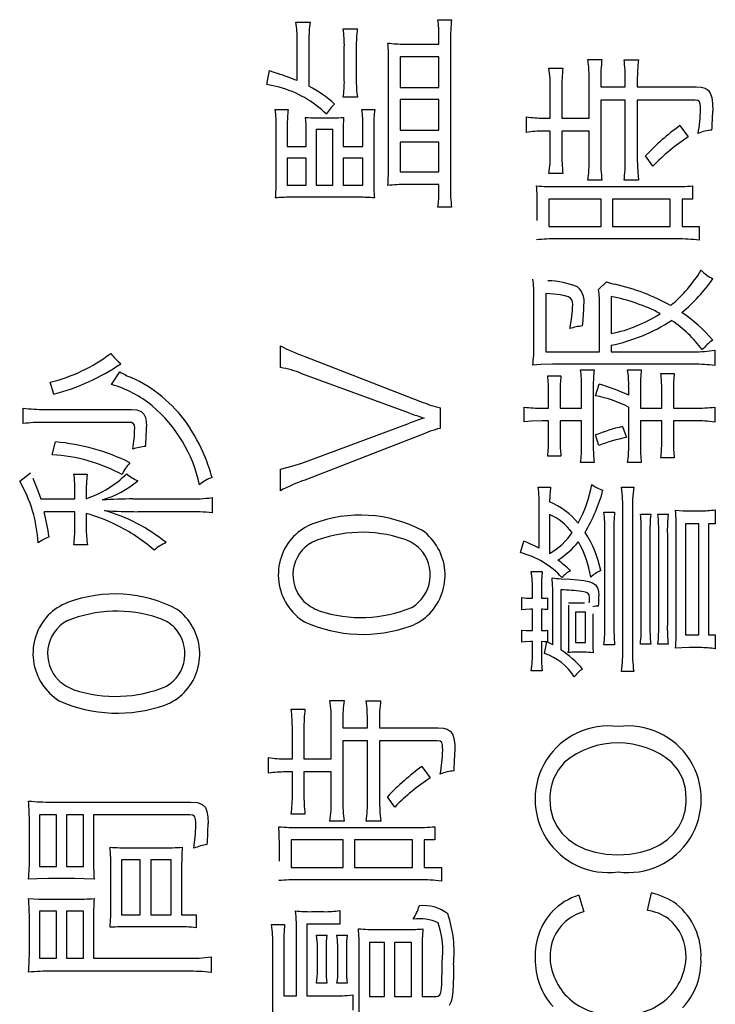
# Model space of a CAD drawing. Units: millimetres. Extents: x 35 to 405, y -408 to 168.
# Drawn here: x 380 to 387, y -249 to -240 of the extents above; entities that cross this region are included whole.
import ezdxf

# ---------------------------------------------------------------- set-up
doc = ezdxf.new("R2010")
doc.units = ezdxf.units.MM
doc.header["$LTSCALE"] = 0.233858
doc.layers.add('NoLayerName_001', color=7, linetype='Continuous')

msp = doc.modelspace()

# ---------------------------------------------------------------- linework, layer by layer
at = {"layer": 'NoLayerName_001', "color": 140, "linetype": 'Continuous', "lineweight": 25}
for p, q in [((382.930335, -239.705307), (383.064349, -239.705307)), ((383.380609, -239.769386), (383.514967, -239.769386)), ((384.281846, -239.681191), (384.41207, -239.681191)), ((384.291836, -239.913391), (384.291836, -239.841388)), ((382.942393, -240.262034), (382.942393, -239.879284)), ((383.054358, -239.877562), (383.054358, -240.315778)), ((383.390944, -240.259967), (383.390944, -239.94164)), ((383.504977, -239.94164), (383.504977, -240.245842)), ((383.963519, -239.913391), (384.291836, -239.913391)), ((384.402079, -239.881351), (384.402079, -241.271103)), ((384.291836, -240.033624), (383.923556, -240.033624)), ((383.923556, -240.033624), (383.923556, -240.327836)), ((384.291836, -240.327836), (384.291836, -240.033624)), ((383.813313, -241.068876), (383.813313, -240.095636)), ((385.340179, -240.143867), (385.472471, -240.143867)), ((385.710871, -240.061874), (385.844885, -240.061874)), ((386.055036, -240.063941), (386.193185, -240.063941)), ((382.653694, -240.29993), (382.679876, -240.165916)), ((383.923556, -240.327836), (384.291836, -240.327836)), ((385.722585, -240.618602), (385.722585, -240.264101)), ((385.832828, -240.256178), (385.832828, -240.322323)), ((385.832828, -240.322323), (386.067094, -240.322323)), ((386.067094, -240.322323), (386.067094, -240.260312)), ((386.181471, -240.260312), (386.181471, -240.322323)), ((386.181471, -240.322323), (386.741988, -240.322323)), ((386.741829, -240.322323), (386.790228, -240.325185)), ((386.790228, -240.325185), (386.828045, -240.334843)), ((383.514967, -240.420164), (383.380609, -240.420164)), ((385.352237, -240.618602), (385.352237, -240.334381)), ((385.462135, -240.334381), (385.462135, -240.618602)), ((386.828045, -240.334843), (386.856561, -240.352908)), ((386.856561, -240.352908), (386.8769, -240.380992)), ((386.8769, -240.380992), (386.89066, -240.422914)), ((386.89066, -240.422914), (386.897969, -240.479451)), ((384.291836, -240.442213), (383.923556, -240.442213)), ((383.923556, -240.442213), (383.923556, -240.732634)), ((384.291836, -240.732634), (384.291836, -240.442213)), ((386.067094, -240.446347), (385.832828, -240.446347)), ((385.832828, -240.446347), (385.832828, -241.008931)), ((386.067094, -241.008931), (386.067094, -240.446347)), ((386.731998, -240.446347), (386.181471, -240.446347)), ((386.181471, -240.446347), (386.181471, -241.010998)), ((386.758729, -240.449743), (386.731998, -240.446347)), ((386.774544, -240.462926), (386.758729, -240.449743)), ((386.781535, -240.486188), (386.774544, -240.462926)), ((386.783475, -240.508146), (386.781535, -240.486188)), ((386.783791, -240.536608), (386.783475, -240.508146)), ((386.897969, -240.479451), (386.900118, -240.552456)), ((382.732242, -240.538331), (382.856265, -240.538331)), ((383.559065, -240.538331), (383.681021, -240.538331)), ((385.125894, -240.754683), (385.125894, -240.606544)), ((382.847997, -240.688537), (382.847997, -240.888697)), ((383.122571, -240.61619), (383.286902, -240.61619)), ((383.566988, -240.888697), (383.566988, -240.698528)), ((383.671375, -240.694394), (383.671375, -241.214948)), ((385.288158, -240.618602), (385.352237, -240.618602)), ((385.462135, -240.618602), (385.722585, -240.618602)), ((386.585925, -240.690604), (386.665852, -240.79878)), ((382.741888, -241.223216), (382.741888, -240.714375)), ((383.026453, -240.888697), (383.026453, -240.744348)), ((383.282768, -240.7285), (383.124294, -240.7285)), ((383.124294, -240.7285), (383.124294, -241.259045)), ((383.282768, -241.259045), (383.282768, -240.7285)), ((383.380609, -240.742625), (383.380609, -240.888697)), ((383.923556, -240.732634), (384.291836, -240.732634)), ((385.352237, -240.742625), (385.288158, -240.742625)), ((385.352237, -240.955187), (385.352237, -240.742625)), ((385.722585, -240.742625), (385.462135, -240.742625)), ((385.462135, -240.742625), (385.462135, -240.95312)), ((385.722585, -241.008931), (385.722585, -240.742625)), ((382.847997, -240.888697), (383.026453, -240.888697)), ((383.380609, -240.888697), (383.566988, -240.888697)), ((384.291836, -240.846667), (383.923556, -240.846667)), ((383.923556, -240.846667), (383.923556, -241.130887)), ((384.291836, -241.130887), (384.291836, -240.846667)), ((386.32961, -241.077144), (386.25933, -240.978959)), ((383.026453, -240.99894), (382.847997, -240.99894)), ((382.847997, -240.99894), (382.847997, -241.259045)), ((383.026453, -241.259045), (383.026453, -240.99894)), ((383.566988, -240.99894), (383.380609, -240.99894)), ((383.380609, -240.99894), (383.380609, -241.259045)), ((383.566988, -241.259045), (383.566988, -240.99894)), ((386.181307, -241.010998), (386.185097, -241.129199)), ((383.923556, -241.130887), (384.291836, -241.130887)), ((385.472471, -241.145357), (385.340179, -241.145357)), ((386.185097, -241.129199), (386.193185, -241.211503)), ((382.847997, -241.259045), (383.026453, -241.259045)), ((383.124294, -241.259045), (383.282768, -241.259045)), ((383.380609, -241.259045), (383.566988, -241.259045)), ((384.291836, -241.251121), (383.977299, -241.251121)), ((384.291836, -241.3152), (384.291836, -241.251121)), ((385.844885, -241.211503), (385.710871, -241.211503)), ((386.193185, -241.211503), (386.055036, -241.211503)), ((386.707882, -241.265246), (386.707882, -241.389614)), ((385.418383, -241.271447), (386.515646, -241.271447)), ((383.528748, -241.373422), (382.872113, -241.373422)), ((385.227869, -241.593908), (385.227869, -241.445769)), ((385.836962, -241.389614), (385.340179, -241.389614)), ((385.340179, -241.389614), (385.340179, -241.651786)), ((385.836962, -241.651786), (385.836962, -241.389614)), ((386.495664, -241.389614), (385.945138, -241.389614)), ((385.945138, -241.389614), (385.945138, -241.651786)), ((386.495664, -241.651786), (386.495664, -241.389614)), ((386.707882, -241.389614), (386.607974, -241.389614)), ((386.607974, -241.389614), (386.607974, -241.651786)), ((384.41207, -241.467473), (384.281846, -241.467473)), ((385.340179, -241.651786), (385.836962, -241.651786)), ((385.945138, -241.651786), (386.495664, -241.651786)), ((386.607974, -241.651786), (386.771961, -241.651786)), ((386.771961, -241.651786), (386.771961, -241.78201)), ((386.559743, -241.769953), (385.414249, -241.769953)), ((385.812846, -242.250199), (385.886916, -242.178196)), ((385.310207, -242.290162), (385.310207, -242.845167)), ((385.387392, -242.296767), (385.310207, -242.290162)), ((385.447488, -242.303469), (385.387392, -242.296767)), ((385.196174, -242.784878), (385.196174, -242.322201)), ((385.49259, -242.311139), (385.447488, -242.303469)), ((385.524793, -242.320651), (385.49259, -242.311139)), ((385.546192, -242.332876), (385.524793, -242.320651)), ((385.558883, -242.348685), (385.546192, -242.332876)), ((385.564961, -242.368952), (385.558883, -242.348685)), ((385.566425, -242.394548), (385.564961, -242.368952)), ((385.931013, -242.318412), (385.931013, -242.670845)), ((385.82077, -242.845167), (385.82077, -242.410396)), ((382.781851, -242.996062), (382.781851, -242.787634)), ((385.310207, -242.845167), (385.82077, -242.845167)), ((385.931013, -242.782811), (385.931013, -242.845167)), ((385.931013, -242.845167), (386.71994, -242.845167)), ((386.9201, -242.831042), (386.9201, -242.977114)), ((383.014395, -242.889609), (384.117859, -243.318178)), ((381.17437, -243.157292), (381.254296, -243.037059)), ((385.263682, -242.966515), (385.185839, -242.973324)), ((385.37426, -242.962989), (385.263682, -242.966515)), ((386.71994, -242.962989), (385.374285, -242.962989)), ((385.640591, -243.017077), (385.770816, -243.017077)), ((386.089143, -243.017077), (386.219367, -243.017077)), ((386.405402, -243.051184), (386.53356, -243.051184)), ((380.623843, -243.249277), (380.589392, -243.135244)), ((384.01175, -243.430489), (382.98649, -243.05394)), ((385.328121, -243.075299), (385.454556, -243.075299)), ((385.336045, -243.383635), (385.336045, -243.223438)), ((385.446288, -243.223438), (385.446288, -243.383635)), ((385.650582, -243.383635), (385.650582, -243.175551)), ((385.762548, -243.175551), (385.762548, -243.740203)), ((385.784596, -243.263401), (385.81698, -243.153503)), ((386.099134, -243.259612), (386.099134, -243.175551)), ((386.211099, -243.175551), (386.211099, -243.383635)), ((386.413671, -243.383635), (386.413671, -243.199323)), ((386.525636, -243.199323), (386.525636, -243.383635)), ((380.331355, -243.529707), (380.331355, -243.381568)), ((380.535649, -243.393626), (381.364539, -243.393626)), ((381.364536, -243.393626), (381.416072, -243.398442)), ((381.416072, -243.398442), (381.454878, -243.413714)), ((381.454878, -243.413714), (381.48206, -243.440679)), ((384.303894, -243.380535), (384.303894, -243.574494)), ((385.103845, -243.51386), (385.103845, -243.371577)), ((385.2761, -243.383635), (385.336045, -243.383635)), ((385.446288, -243.383635), (385.650582, -243.383635)), ((386.099134, -243.740203), (386.099134, -243.371577)), ((386.211099, -243.383635), (386.413671, -243.383635)), ((386.525636, -243.383635), (386.72993, -243.383635)), ((386.9201, -243.371577), (386.9201, -243.515927)), ((381.34249, -243.517649), (380.531515, -243.517649)), ((381.365025, -243.519847), (381.34249, -243.517649)), ((381.380525, -243.527027), (381.365025, -243.519847)), ((381.48206, -243.440679), (381.495981, -243.470874)), ((381.495981, -243.470874), (381.503942, -243.509652)), ((381.503942, -243.509652), (381.506477, -243.557613)), ((385.174524, -243.505631), (385.103845, -243.51386)), ((385.276031, -243.501802), (385.174524, -243.505631)), ((385.336045, -243.501802), (385.2761, -243.501802)), ((385.336045, -243.689904), (385.336045, -243.501802)), ((385.650582, -243.501802), (385.446288, -243.501802)), ((385.446288, -243.501802), (385.446288, -243.689904)), ((385.650582, -243.740203), (385.650582, -243.501802)), ((386.413671, -243.501802), (386.211099, -243.501802)), ((386.211099, -243.501802), (386.211099, -243.740203)), ((386.413671, -243.706096), (386.413671, -243.501802)), ((386.72993, -243.501802), (386.525636, -243.501802)), ((386.525636, -243.501802), (386.525636, -243.706096)), ((381.391606, -243.54476), (381.380525, -243.527027)), ((381.394815, -243.573805), (381.391606, -243.54476)), ((382.98649, -243.904878), (384.01175, -243.52454)), ((386.040911, -243.557957), (386.077085, -243.661999)), ((380.609374, -243.828053), (380.639691, -243.704029)), ((384.117859, -243.638572), (383.014395, -244.067142)), ((385.814913, -243.738136), (385.782529, -243.637883)), ((385.454556, -243.84011), (385.328121, -243.84011)), ((386.53356, -243.856302), (386.405402, -243.856302)), ((382.781696, -243.9631), (382.892537, -243.935691)), ((382.781851, -244.169462), (382.781851, -243.9631)), ((382.892537, -243.935691), (382.98649, -243.904878)), ((385.770816, -243.9004), (385.640591, -243.9004)), ((386.219367, -243.9004), (386.089143, -243.9004)), ((380.299315, -244.078511), (380.40129, -243.99824)), ((380.42326, -244.048194), (380.470376, -244.161519)), ((380.81608, -244.012365), (380.94217, -244.012365)), ((380.935278, -244.084184), (380.933902, -244.146379)), ((380.942058, -244.012365), (380.935278, -244.084184)), ((380.470376, -244.161519), (380.499475, -244.246632)), ((380.823659, -244.246632), (380.823659, -244.144312)), ((380.933902, -244.146379), (380.933902, -244.244565)), ((385.238204, -244.133977), (385.356026, -244.133977)), ((386.031265, -244.133977), (386.14702, -244.133977)), ((380.499475, -244.246632), (380.823659, -244.246632)), ((381.378319, -244.246632), (381.903352, -244.246632)), ((382.131417, -244.234574), (382.131417, -244.380646)), ((385.24785, -244.716543), (385.24785, -244.324146)), ((386.042978, -245.666011), (386.042978, -244.362387)), ((386.135307, -244.362387), (386.135307, -245.666011)), ((386.54561, -244.354119), (386.619134, -244.359119)), ((386.619134, -244.359119), (386.681699, -244.36032)), ((386.681699, -244.36032), (386.778162, -244.36032)), ((386.924234, -244.350329), (386.924234, -244.484343)), ((380.823659, -244.368588), (380.531515, -244.368588)), ((380.823659, -244.522928), (380.823659, -244.368588)), ((380.933902, -244.38478), (380.933902, -244.524995)), ((381.903352, -244.368588), (381.424483, -244.368588)), ((385.34638, -244.394426), (385.34638, -244.766841)), ((385.8628, -244.372378), (385.965119, -244.372378)), ((386.211099, -244.392359), (386.309629, -244.392359)), ((386.377497, -244.392359), (386.475682, -244.392359)), ((386.767827, -244.484343), (386.641736, -244.484343)), ((386.641736, -244.484343), (386.641736, -245.541643)), ((386.767827, -245.541643), (386.767827, -244.484343)), ((386.924234, -244.484343), (386.858088, -244.484343)), ((386.858088, -244.484343), (386.858088, -245.541643)), ((385.872791, -245.443458), (385.872791, -244.56048)), ((385.958918, -244.56048), (385.958918, -245.443458)), ((386.219367, -245.443458), (386.219367, -244.582528)), ((386.301361, -244.582528), (386.301361, -245.443458)), ((386.385421, -245.443458), (386.385421, -244.582528)), ((386.467414, -244.582528), (386.467414, -245.443458)), ((386.551475, -245.455516), (386.551475, -244.570471)), ((380.944237, -244.685192), (380.814013, -244.685192)), ((385.068016, -244.758917), (385.101778, -244.648674)), ((385.172058, -244.937029), (385.274033, -244.937029)), ((385.273886, -244.937029), (385.269236, -245.030007)), ((385.456276, -245.006964), (385.542753, -245.012038)), ((385.542753, -245.012038), (385.614359, -245.017953)), ((385.614359, -245.017953), (385.672455, -245.025323)), ((385.269236, -245.030007), (385.268176, -245.11514)), ((385.268176, -245.11514), (385.268176, -245.193344)), ((385.454556, -245.113073), (385.454556, -245.683925)), ((385.672455, -245.025323), (385.718398, -245.034762)), ((385.718398, -245.034762), (385.753547, -245.046884)), ((385.753547, -245.046884), (385.784374, -245.066745)), ((385.784374, -245.066745), (385.803108, -245.092957)), ((385.803108, -245.092957), (385.812404, -245.126718)), ((385.08172, -245.187143), (385.125533, -245.192143)), ((385.081797, -245.303587), (385.081797, -245.187143)), ((385.125533, -245.192143), (385.16379, -245.193344)), ((385.16379, -245.193344), (385.182049, -245.193344)), ((385.182049, -245.193344), (385.182049, -245.117207)), ((385.326399, -245.18921), (385.326399, -245.30152)), ((385.376008, -245.637761), (385.376008, -245.18921)), ((385.687557, -245.135904), (385.652649, -245.129265)), ((385.709575, -245.144011), (385.687557, -245.135904)), ((385.723401, -245.159718), (385.709575, -245.144011)), ((385.726643, -245.18542), (385.723401, -245.159718)), ((385.812404, -245.126718), (385.814913, -245.169228)), ((385.115979, -245.29933), (385.081797, -245.303587)), ((385.163736, -245.297386), (385.115979, -245.29933)), ((385.182049, -245.297386), (385.16379, -245.297386)), ((385.182049, -245.50168), (385.182049, -245.297386)), ((385.268176, -245.297386), (385.268176, -245.50168)), ((385.528278, -245.283261), (385.528281, -245.269949)), ((385.528281, -245.269949), (385.528281, -245.25949)), ((385.528281, -245.597798), (385.528281, -245.283261)), ((385.598561, -245.237441), (385.678487, -245.237441)), ((385.688823, -245.327358), (385.59236, -245.327358)), ((385.59236, -245.327358), (385.59236, -245.613646)), ((385.688823, -245.613646), (385.688823, -245.327358)), ((385.756691, -245.341483), (385.756691, -245.593664)), ((385.08172, -245.495823), (385.124189, -245.500509)), ((385.081797, -245.611923), (385.081797, -245.495823)), ((385.124189, -245.500509), (385.16379, -245.50168)), ((385.16379, -245.50168), (385.182049, -245.50168)), ((385.326399, -245.497546), (385.326399, -245.611923)), ((386.641736, -245.541643), (386.767827, -245.541643)), ((386.858088, -245.541643), (386.924234, -245.541643)), ((386.924234, -245.541643), (386.924234, -245.673935)), ((385.115972, -245.607667), (385.081797, -245.611923)), ((385.165644, -245.605722), (385.115972, -245.607667)), ((385.182049, -245.605722), (385.165857, -245.605722)), ((385.182049, -245.699773), (385.182049, -245.605722)), ((385.268176, -245.605722), (385.268176, -245.699773)), ((385.296485, -245.607602), (385.268176, -245.605722)), ((385.320139, -245.609856), (385.296485, -245.607602)), ((385.298149, -245.720099), (385.320197, -245.609856)), ((385.326399, -245.611923), (385.324332, -245.609856)), ((385.528278, -245.667734), (385.528281, -245.660723)), ((385.528281, -245.64334), (385.528281, -245.597798)), ((385.528281, -245.660723), (385.528281, -245.64334)), ((385.528281, -245.679539), (385.528281, -245.667734)), ((385.59236, -245.613646), (385.688823, -245.613646)), ((385.756683, -245.593664), (385.758212, -245.661314)), ((385.758212, -245.661314), (385.760481, -245.711831)), ((385.965119, -245.635694), (385.8628, -245.635694)), ((386.309629, -245.629837), (386.211099, -245.629837)), ((386.475682, -245.629837), (386.377497, -245.629837)), ((386.606214, -245.665828), (386.545618, -245.669801)), ((386.679602, -245.663944), (386.606214, -245.665828)), ((386.778162, -245.663944), (386.679632, -245.663944)), ((385.520172, -245.710108), (385.526934, -245.699934)), ((385.526934, -245.699934), (385.528281, -245.691849)), ((385.528278, -245.68806), (385.528281, -245.679539)), ((385.528278, -245.691849), (385.528281, -245.689642)), ((385.528281, -245.689642), (385.528281, -245.68806)), ((385.672631, -245.708041), (385.604762, -245.708041)), ((385.274033, -245.886153), (385.172058, -245.886153)), ((386.14702, -245.890287), (386.031265, -245.890287)), ((383.254518, -246.167272), (383.388877, -246.167272)), ((383.599028, -246.169339), (383.737176, -246.169339)), ((382.88417, -246.249266), (383.016118, -246.249266)), ((383.266576, -246.724), (383.266576, -246.369499)), ((383.376819, -246.361576), (383.376819, -246.427722)), ((383.376819, -246.427722), (383.611086, -246.427722)), ((383.611086, -246.427722), (383.611086, -246.36571)), ((383.725118, -246.36571), (383.725118, -246.427722)), ((383.725118, -246.427722), (384.28598, -246.427722)), ((384.285879, -246.427722), (384.33422, -246.430583)), ((382.896228, -246.724), (382.896228, -246.439779)), ((383.006471, -246.439779), (383.006471, -246.724)), ((384.33422, -246.430583), (384.372036, -246.440241)), ((384.372036, -246.440241), (384.400552, -246.458307)), ((384.400552, -246.458307), (384.420891, -246.486391)), ((384.420891, -246.486391), (384.434651, -246.528312)), ((383.611086, -246.551745), (383.376819, -246.551745)), ((383.376819, -246.551745), (383.376819, -247.114329)), ((383.611086, -247.114329), (383.611086, -246.551745)), ((384.275989, -246.551745), (383.725118, -246.551745)), ((383.725118, -246.551745), (383.725118, -247.116396)), ((384.302575, -246.555142), (384.275989, -246.551745)), ((384.318407, -246.568325), (384.302575, -246.555142)), ((384.325468, -246.591586), (384.318407, -246.568325)), ((384.327449, -246.613544), (384.325468, -246.591586)), ((384.327841, -246.642007), (384.327449, -246.613544)), ((384.434651, -246.528312), (384.44196, -246.58485)), ((384.44196, -246.58485), (384.44411, -246.657854)), ((382.669885, -246.860081), (382.669885, -246.711942)), ((382.832149, -246.724), (382.896228, -246.724)), ((383.006471, -246.724), (383.266576, -246.724)), ((384.129572, -246.796002), (384.209843, -246.904178)), ((385.486078, -246.756728), (385.426785, -246.831051)), ((386.570907, -246.8316), (386.511511, -246.758795)), ((382.896228, -246.848023), (382.832149, -246.848023)), ((382.896228, -247.060586), (382.896228, -246.848023)), ((383.266576, -246.848023), (383.006471, -246.848023)), ((383.006471, -246.848023), (383.006471, -247.058519)), ((383.266576, -247.114329), (383.266576, -246.848023)), ((385.426785, -246.831051), (385.38363, -246.914901)), ((386.613572, -246.914126), (386.570907, -246.8316)), ((385.366792, -246.96567), (385.355338, -247.018969)), ((385.38363, -246.914901), (385.366792, -246.96567)), ((386.639314, -247.005631), (386.613572, -246.914126)), ((383.873257, -247.182542), (383.803322, -247.084357)), ((385.349013, -247.081603), (385.348589, -247.094467)), ((385.349719, -247.068849), (385.349013, -247.081603)), ((385.350706, -247.056207), (385.349719, -247.068849)), ((385.351972, -247.043678), (385.350706, -247.056207)), ((385.353516, -247.031265), (385.351972, -247.043678)), ((385.355338, -247.018969), (385.353516, -247.031265)), ((386.647937, -247.105372), (386.639314, -247.005631)), ((380.603862, -247.135), (381.927467, -247.135)), ((381.927442, -247.135), (381.991545, -247.139902)), ((381.991545, -247.139902), (382.037654, -247.156643)), ((382.037654, -247.156643), (382.068283, -247.188276)), ((383.72488, -247.116396), (383.728947, -247.234597)), ((385.348589, -247.094467), (385.348447, -247.107439)), ((385.348447, -247.107439), (385.356016, -247.20015)), ((386.64115, -247.193025), (386.644905, -247.164481)), ((386.644905, -247.164481), (386.647175, -247.135257)), ((386.647175, -247.135257), (386.647937, -247.105372)), ((380.649681, -247.257301), (380.489485, -247.257301)), ((380.489485, -247.257301), (380.489485, -247.749949)), ((380.649681, -247.749949), (380.649681, -247.257301)), ((380.905997, -247.257301), (380.743733, -247.257301)), ((380.743733, -247.257301), (380.743733, -247.749949)), ((380.905997, -247.749949), (380.905997, -247.257301)), ((381.919199, -247.257301), (381.002115, -247.257301)), ((381.002115, -247.257301), (381.002115, -247.667611)), ((381.94859, -247.261063), (381.919199, -247.257301)), ((381.966225, -247.275517), (381.94859, -247.261063)), ((382.068283, -247.188276), (382.083108, -247.225564)), ((382.083108, -247.225564), (382.091119, -247.27541)), ((383.016118, -247.250755), (382.88417, -247.250755)), ((383.728947, -247.234597), (383.737176, -247.316901)), ((385.356016, -247.20015), (385.37824, -247.285647)), ((386.621205, -247.274386), (386.629277, -247.247997)), ((386.629277, -247.247997), (386.635933, -247.220871)), ((386.635933, -247.220871), (386.64115, -247.193025)), ((380.391299, -247.665544), (380.391299, -247.33516)), ((381.974173, -247.300849), (381.966225, -247.275517)), ((381.97643, -247.324675), (381.974173, -247.300849)), ((381.977034, -247.355486), (381.97643, -247.324675)), ((382.091119, -247.27541), (382.093521, -247.339294)), ((383.388877, -247.316901), (383.254518, -247.316901)), ((383.737176, -247.316901), (383.599028, -247.316901)), ((385.37824, -247.285647), (385.414397, -247.36333)), ((385.414397, -247.36333), (385.463761, -247.432601)), ((386.57565, -247.37148), (386.611741, -247.300017)), ((386.611741, -247.300017), (386.621205, -247.274386)), ((382.962374, -247.376845), (384.059637, -247.376845)), ((384.251873, -247.370644), (384.251873, -247.495012)), ((385.463761, -247.432601), (385.525611, -247.492859)), ((386.469654, -247.491825), (386.528086, -247.435586)), ((386.528086, -247.435586), (386.57565, -247.37148)), ((382.772205, -247.699306), (382.772205, -247.551167)), ((383.380609, -247.495012), (382.88417, -247.495012)), ((382.88417, -247.495012), (382.88417, -247.757184)), ((383.380609, -247.757184), (383.380609, -247.495012)), ((384.039655, -247.495012), (383.488785, -247.495012)), ((383.488785, -247.495012), (383.488785, -247.757184)), ((384.039655, -247.757184), (384.039655, -247.495012)), ((384.251873, -247.495012), (384.151621, -247.495012)), ((384.151621, -247.495012), (384.151621, -247.757184)), ((385.525611, -247.492859), (385.599223, -247.543505)), ((385.599223, -247.543505), (385.683872, -247.58394)), ((386.310655, -247.583494), (386.395674, -247.542778)), ((386.395674, -247.542778), (386.469654, -247.491825)), ((381.348691, -247.571493), (381.664951, -247.571493)), ((385.683872, -247.58394), (385.778836, -247.613565)), ((385.778836, -247.613565), (385.883391, -247.631779)), ((385.883391, -247.631779), (385.996814, -247.637984)), ((385.996814, -247.637984), (386.110482, -247.631721)), ((386.110482, -247.631721), (386.215343, -247.61335)), ((386.215343, -247.61335), (386.310655, -247.583494)), ((381.446532, -247.68587), (381.268421, -247.68587)), ((381.268421, -247.68587), (381.268421, -248.208491)), ((381.446532, -248.208491), (381.446532, -247.68587)), ((381.741088, -247.68587), (381.546784, -247.68587)), ((381.546784, -247.68587), (381.546784, -248.208491)), ((381.741088, -248.208491), (381.741088, -247.68587)), ((380.489485, -247.749949), (380.649681, -247.749949)), ((380.743733, -247.749949), (380.905997, -247.749949)), ((381.168168, -248.130288), (381.168168, -247.76373)), ((381.84134, -247.769931), (381.84134, -248.208491)), ((382.88417, -247.757184), (383.380609, -247.757184)), ((383.488785, -247.757184), (384.039655, -247.757184)), ((384.151621, -247.757184), (384.315952, -247.757184)), ((384.315952, -247.757184), (384.315952, -247.887409)), ((380.463383, -247.865866), (380.383376, -247.869839)), ((380.573463, -247.863982), (380.463383, -247.865866)), ((380.821936, -247.863982), (380.573545, -247.863982)), ((380.912062, -247.865153), (380.821936, -247.863982)), ((381.0081, -247.869839), (380.912062, -247.865153)), ((384.103734, -247.875351), (382.95824, -247.875351)), ((385.624744, -248.020734), (385.670564, -248.180931)), ((386.277245, -248.166806), (386.317208, -248.000752)), ((380.383205, -248.054151), (380.482984, -248.059152)), ((380.482984, -248.059152), (380.573545, -248.060352)), ((380.573545, -248.060352), (380.821936, -248.060352)), ((380.649681, -248.174385), (380.489485, -248.174385)), ((380.489485, -248.174385), (380.489485, -248.622936)), ((380.649681, -248.622936), (380.649681, -248.174385)), ((380.905997, -248.174385), (380.743733, -248.174385)), ((380.743733, -248.174385), (380.743733, -248.622936)), ((380.905997, -248.622936), (380.905997, -248.174385)), ((381.268421, -248.208491), (381.446532, -248.208491)), ((381.546784, -248.208491), (381.741088, -248.208491)), ((381.84134, -248.208491), (381.981211, -248.208491)), ((381.981211, -248.208491), (381.981211, -248.332515)), ((383.078474, -248.179208), (383.196641, -248.179208)), ((383.346847, -248.16715), (383.346847, -248.297375)), ((380.391299, -248.544733), (380.391299, -248.258445)), ((381.002115, -248.256378), (381.002115, -248.622936)), ((382.697791, -248.301509), (382.822159, -248.301509)), ((383.346847, -248.297375), (383.034377, -248.297375)), ((383.034377, -248.297375), (383.034377, -248.98226)), ((381.793109, -248.322524), (381.348691, -248.322524)), ((382.936191, -248.98226), (382.936191, -248.391426)), ((383.70307, -248.349396), (383.995558, -248.349396)), ((383.126361, -248.403484), (383.224546, -248.403484)), ((383.217969, -248.462347), (383.216622, -248.519584)), ((383.22444, -248.403484), (383.217969, -248.462347)), ((383.320664, -248.403484), (383.418849, -248.403484)), ((383.326625, -248.448823), (383.320664, -248.403484)), ((383.328867, -248.519584), (383.326625, -248.448823)), ((383.412273, -248.462347), (383.410925, -248.519584)), ((383.418751, -248.403484), (383.412273, -248.462347)), ((383.77335, -248.471697), (383.631067, -248.471697)), ((383.631067, -248.471697), (383.631067, -248.986394)), ((383.77335, -248.986394), (383.77335, -248.471697)), ((384.031732, -248.471697), (383.869468, -248.471697)), ((383.869468, -248.471697), (383.869468, -248.986394)), ((384.031732, -248.986394), (384.031732, -248.471697)), ((382.710193, -249.541054), (382.710193, -248.499602)), ((382.814235, -248.493745), (382.814235, -248.98226)), ((383.134629, -248.738003), (383.134629, -248.519584)), ((383.216622, -248.519584), (383.216622, -248.738003)), ((383.328932, -248.738003), (383.328932, -248.519584)), ((383.410925, -248.519584), (383.410925, -248.738003)), ((383.532882, -249.533131), (383.532882, -248.523718)), ((384.131639, -248.523718), (384.131639, -248.986394)), ((380.489485, -248.622936), (380.649681, -248.622936)), ((380.743733, -248.622936), (380.905997, -248.622936)), ((381.002115, -248.622936), (381.897151, -248.622936)), ((382.121426, -248.610879), (382.121426, -248.759018)), ((384.321548, -248.748083), (384.321809, -248.663933)), ((381.897151, -248.74696), (380.603862, -248.74696)), ((384.320573, -248.816493), (384.321548, -248.748083)), ((384.429884, -248.683915), (384.429425, -248.786296)), ((383.224546, -248.860304), (383.126361, -248.860304)), ((383.418849, -248.860304), (383.320664, -248.860304)), ((384.318595, -248.870731), (384.320573, -248.816493)), ((384.429425, -248.786296), (384.427405, -248.871063)), ((384.299199, -248.972198), (384.30884, -248.949603)), ((384.30884, -248.949603), (384.315326, -248.912366)), ((384.315326, -248.912366), (384.318595, -248.870731)), ((384.423418, -248.939828), (384.416954, -248.994199)), ((384.427405, -248.871063), (384.423418, -248.939828)), ((382.814235, -248.98226), (382.936191, -248.98226)), ((383.034377, -248.98226), (383.2745, -248.98226)), ((383.47087, -248.972269), (383.47087, -249.116619)), ((383.631067, -248.986394), (383.77335, -248.986394)), ((383.869468, -248.986394), (384.031732, -248.986394)), ((384.131639, -248.986394), (384.268065, -248.986394)), ((384.267998, -248.986394), (384.285806, -248.983384)), ((384.285806, -248.983384), (384.299199, -248.972198)), ((384.407505, -249.035788), (384.390723, -249.072252)), ((384.416954, -248.994199), (384.407505, -249.035788))]:
    msp.add_line(p, q, dxfattribs=at)
for centre, radius, start, end in [((381.818984, -239.869724), 1.123447, 359.5124114, 8.4154854), ((384.166025, -239.854811), 1.111899, 172.2726916, 181.1724043), ((382.359771, -239.916545), 1.03139, 358.6057706, 8.2029977), ((384.587167, -239.917156), 1.082467, 172.1539028, 181.2960832), ((383.439928, -239.812857), 0.85215, 358.0812787, 8.8883582), ((386.326602, -239.876434), 1.924529, 174.1773405, 180.1463872), ((383.945629, -238.937864), 0.975691, 261.7263996, 271.0505895), ((381.841955, -240.07838), 1.971215, 359.4984103, 5.0927032), ((384.151196, -240.313813), 1.201067, 359.018775, 8.134406), ((387.150076, -240.32847), 1.687951, 173.721291, 180.2006453), ((384.344681, -240.240868), 1.377866, 359.0338273, 7.4641721), ((387.210264, -240.242545), 1.377504, 172.4634979, 180.5670603), ((384.822846, -240.236711), 1.244244, 358.9131629, 7.9816157), ((387.614523, -240.245843), 1.433125, 172.7079528, 180.5784478), ((383.346604, -238.415635), 1.873047, 249.1404892, 251.6870829), ((381.090495, -244.988297), 5.076129, 68.6032017, 70.8240236), ((382.538231, -241.149442), 0.857323, 74.3145524, 82.2600288), ((382.504907, -241.308375), 1.019437, 45.4065212, 74.9196138), ((382.573474, -241.265174), 1.064171, 47.0457337, 63.1442567), ((382.494293, -240.282523), 0.896934, 351.1726778, 1.4410224), ((384.687798, -240.264435), 1.183125, 179.0995547, 187.5635128), ((383.503681, -240.731954), 0.320007, 129.8590851, 152.1434118), ((381.592921, -240.688996), 1.149239, 358.7346105, 7.5331591), ((384.010914, -240.675819), 1.162987, 173.2106354, 180.6265918), ((383.119245, -239.374741), 1.241453, 265.5194092, 270.1535198), ((382.045052, -240.708023), 0.981934, 357.8799934, 5.5884404), ((383.290009, -239.431665), 1.18453, 269.838358, 274.5871985), ((384.541881, -240.713549), 1.161636, 175.0046827, 181.4342698), ((382.521836, -240.668757), 1.045397, 358.3680958, 7.1670169), ((384.538868, -240.66963), 0.867847, 171.2981492, 181.6351472), ((385.281416, -239.610637), 1.007987, 261.1205683, 270.3832175), ((385.416805, -240.506212), 1.367551, 349.1058259, 358.7264114), ((381.395552, -240.4073), 5.506262, 356.6127406, 358.4893977), ((387.902039, -242.510733), 2.246113, 125.8702419, 137.0024745), ((385.28422, -241.787526), 1.044908, 89.7953287, 98.715094), ((387.695621, -242.384628), 1.890899, 122.9996416, 136.2540826), ((386.911672, -241.102095), 0.369983, 93.0427564, 114.2177379), ((384.171362, -240.9757), 1.181053, 351.7409826, 0.9951819), ((387.102121, -240.960172), 1.640138, 179.7536446, 186.48296), ((381.555975, -241.07022), 2.257338, 355.1489911, 0.0341294), ((384.335378, -241.028966), 1.387351, 352.4395618, 0.8274535), ((387.369723, -241.01842), 1.537013, 179.6462794, 187.2166807), ((384.754469, -241.031856), 1.312825, 352.1350122, 1.0005943), ((380.930673, -241.232098), 1.811237, 355.3390085, 0.2809647), ((385.66637, -241.224432), 1.995156, 179.7276203, 184.4512649), ((383.96213, -242.474385), 1.223356, 89.2976063, 97.3611962), ((385.377802, -239.441632), 1.830265, 265.1139391, 271.2704554), ((383.543652, -241.407848), 1.684408, 358.7099787, 4.8564612), ((386.546583, -239.248134), 2.023551, 269.1218288, 274.5719335), ((383.437016, -241.335469), 0.855061, 351.1192003, 1.3583466), ((385.903102, -241.292482), 1.501265, 179.184034, 186.6937551), ((382.861513, -242.711113), 1.337733, 89.5484, 95.3823623), ((383.544844, -242.849719), 1.476384, 84.8567438, 90.6246824), ((385.391576, -243.556255), 1.786444, 89.2783472, 95.4465299), ((386.576462, -243.347765), 1.577901, 82.8862137, 90.6071086), ((385.611167, -241.344872), 1.382823, 309.9765982, 328.4728767), ((387.104271, -241.756403), 0.442704, 224.72822, 242.839719), ((384.162463, -242.288697), 1.034241, 358.1435903, 7.4788242), ((385.308001, -242.97719), 0.809287, 67.752099, 88.4314984), ((386.111227, -241.566466), 0.651579, 249.8582717, 257.3837504), ((385.532324, -244.146475), 1.992573, 60.9521236, 77.3444288), ((385.507063, -241.15797), 1.711923, 309.9319328, 324.5738511), ((385.485605, -242.368098), 0.190158, 349.5857547, 47.3882567), ((384.899523, -242.374574), 0.921753, 357.7727667, 7.754754), ((384.349056, -242.363234), 1.217869, 347.6034999, 358.526622), ((385.594815, -244.046318), 1.760309, 62.7995918, 78.9895502), ((384.214557, -242.397097), 1.457975, 352.0462403, 359.7887655), ((385.686161, -241.395265), 1.298859, 280.8639713, 303.3148735), ((385.772809, -243.69487), 1.480649, 40.41564, 55.770316), ((385.600805, -241.155285), 1.660685, 281.4690195, 303.0997097), ((385.808809, -243.572963), 1.241834, 37.0443506, 55.7498619), ((385.720796, -243.178808), 0.583306, 96.135226, 108.199221), ((387.208434, -243.177213), 0.539271, 124.8990308, 139.1997901), ((380.208151, -241.58969), 1.591834, 283.849764, 306.9982446), ((381.69264, -242.437461), 0.675883, 218.8046492, 230.4822046), ((383.604526, -241.226486), 1.764718, 242.2077448, 250.4636186), ((383.949541, -242.809912), 1.246884, 352.4693366, 1.1504233), ((386.726127, -241.507596), 1.337585, 269.7330184, 278.3382699), ((380.0884, -241.224393), 2.094481, 284.8117926, 304.09488), ((381.672333, -242.335066), 0.817112, 239.2173102, 247.7149449), ((382.663324, -243.804564), 0.817144, 66.7215643, 81.6598124), ((384.776715, -243.149804), 0.874013, 358.3118587, 8.7346585), ((386.911595, -243.155574), 1.149221, 173.0782391, 180.9960425), ((385.267656, -243.147993), 0.831853, 358.1014863, 9.0547596), ((387.388136, -243.156388), 1.177193, 173.2036014, 180.932763), ((385.446247, -243.178076), 0.967513, 358.7416788, 7.5362398), ((387.686697, -243.186295), 1.161134, 173.3178033, 180.6428337), ((386.727441, -244.279615), 1.316647, 81.5935354, 90.326422), ((380.817358, -244.293036), 1.319696, 35.5592681, 65.6066501), ((384.35179, -243.200671), 0.984347, 358.674672, 7.3173788), ((386.541466, -243.208887), 1.095275, 172.9943171, 180.7612055), ((380.880846, -244.18835), 1.072024, 50.6371823, 74.1093036), ((385.365335, -244.783575), 1.691427, 64.2888777, 74.5205448), ((384.704165, -241.877055), 1.55585, 247.8593451, 255.0919643), ((385.535764, -244.497864), 1.259292, 63.4290368, 78.6035142), ((380.508186, -242.120408), 1.273514, 262.0128654, 271.2356648), ((380.681931, -244.396667), 1.359514, 12.0747657, 49.718844), ((385.275968, -242.146378), 1.237258, 261.9943666, 270.0061122), ((386.730319, -241.884107), 1.499528, 269.984309, 277.2708874), ((380.505271, -244.749388), 1.232018, 88.7800297, 98.115191), ((387.633032, -253.803269), 10.897997, 108.6299226, 109.4080469), ((388.394937, -230.306083), 13.836992, 251.5321107, 252.1407445), ((386.73388, -244.733582), 1.231786, 81.312877, 90.1837199), ((380.132, -243.556414), 1.262976, 350.1763718, 359.2110337), ((378.997545, -243.553929), 2.508853, 355.5684861, 359.915883), ((380.352019, -244.566932), 1.857969, 22.7634059, 34.0891615), ((384.574874, -244.662734), 1.121504, 103.989341, 114.0480216), ((386.41634, -245.23), 1.713672, 102.6548938, 111.7101581), ((380.473505, -245.666835), 1.969813, 63.6214798, 85.1658258), ((384.332846, -243.711537), 1.003432, 352.6382341, 1.2353088), ((386.521604, -243.70586), 1.07546, 179.1499363, 187.1709949), ((386.338193, -245.049857), 1.412245, 100.6631128, 111.7483299), ((385.451026, -243.727035), 0.962872, 352.2846491, 1.2460739), ((387.669697, -243.720652), 1.144207, 179.2711206, 186.808679), ((381.529221, -244.223575), 0.476767, 93.6624118, 108.6703433), ((384.729247, -243.763051), 0.921619, 351.429318, 1.4206157), ((386.997598, -243.755672), 1.23529, 179.2824599, 186.7282611), ((385.211155, -243.764664), 0.888315, 351.2106819, 1.5779154), ((387.511673, -243.751533), 1.300852, 179.5009395, 186.5711885), ((380.53846, -245.359836), 1.533424, 61.3285449, 87.3493738), ((380.419769, -244.516809), 1.776193, 15.4934471, 22.1183713), ((381.653697, -244.184669), 0.415861, 137.2011871, 155.8354052), ((379.158106, -244.740958), 1.319543, 3.2908114, 30.1342192), ((379.98607, -244.125634), 0.837703, 358.7223895, 7.7709997), ((380.594842, -243.261803), 1.039545, 289.025027, 314.1076791), ((380.783336, -243.293136), 1.010581, 287.5605708, 309.3704181), ((381.613726, -243.652211), 0.462641, 230.3124641, 245.854973), ((382.259608, -244.399591), 0.379599, 109.7571581, 130.8084585), ((383.594014, -245.69986), 1.73255, 109.545069, 117.9543268), ((383.991527, -244.291283), 1.256562, 358.5013574, 7.1915905), ((386.451891, -244.278832), 1.105521, 172.4709336, 179.7595189), ((384.478794, -243.868092), 1.292782, 331.8256588, 349.2213696), ((384.178976, -243.693911), 1.740373, 329.9017459, 344.3310309), ((385.936356, -243.872319), 0.302799, 231.6734533, 254.3900237), ((384.678217, -244.316717), 1.365332, 358.0831163, 7.6917092), ((387.611222, -244.323276), 1.476434, 172.6336352, 181.5179623), ((381.621591, -255.527783), 11.283774, 91.2353607, 92.7093708), ((381.947804, -242.925378), 1.322009, 268.063203, 277.9835953), ((380.672049, -245.91082), 1.61228, 50.7016444, 74.3123764), ((381.460199, -238.227769), 6.140924, 266.7142185, 269.6657985), ((385.044143, -244.960294), 0.749715, 39.9899668, 66.2269181), ((384.578341, -244.514332), 1.97379, 358.3701658, 4.6558393), ((386.797053, -243.563865), 0.796681, 268.6345475, 279.1859121), ((377.311374, -245.139706), 3.311169, 9.2220349, 13.4669241), ((380.476473, -245.977574), 1.657176, 63.4869305, 73.9766546), ((381.930801, -246.010166), 1.641808, 82.9858305, 90.9579812), ((383.543029, -245.674077), 1.272791, 62.2441422, 110.7257425), ((385.118084, -244.894059), 0.54932, 36.3584148, 65.4430485), ((384.80011, -244.521791), 1.073142, 357.9339489, 8.0033036), ((387.577992, -244.519204), 1.6196, 174.7986677, 181.4603662), ((384.851832, -244.545629), 1.367882, 358.454221, 6.4334451), ((387.833402, -244.553451), 1.532318, 173.965379, 181.0873255), ((384.954741, -244.546681), 1.431101, 358.564641, 6.1904749), ((388.036355, -244.554107), 1.569198, 174.0836313, 181.037804), ((379.91182, -244.548899), 0.912209, 351.4072499, 1.6314371), ((381.910213, -244.541293), 0.976635, 179.043803, 188.4728924), ((380.560036, -245.876481), 1.529768, 48.2522347, 64.5920278), ((383.27457, -244.964691), 0.514305, 110.7211646, 135.4497791), ((383.821335, -244.973326), 0.529093, 316.321063, 53.5507008), ((380.706816, -244.968757), 0.381514, 109.4684629, 127.2847223), ((383.291697, -244.969171), 0.529562, 136.3870157, 238.1497683), ((383.559138, -245.81065), 1.245849, 71.3715334, 112.2997725), ((383.838474, -245.004135), 0.39249, 45.5145982, 72.3745118), ((385.014779, -244.193814), 0.662049, 300.0561399, 325.5419449), ((384.814408, -245.13391), 1.038809, 11.3705642, 33.0956242), ((381.892042, -245.10551), 0.485051, 114.2169693, 130.221346), ((383.25806, -244.970256), 0.356354, 118.7982206, 225.0888866), ((383.848424, -244.97008), 0.361773, 300.7935318, 42.8332604), ((384.518276, -245.980249), 1.453799, 63.5484487, 66.3378465), ((384.818265, -245.540318), 0.929058, 62.4586774, 68.043398), ((385.00134, -244.154925), 0.795628, 302.1088616, 321.1017007), ((384.722732, -245.158146), 1.029472, 9.3373512, 29.2878265), ((384.870939, -245.535463), 0.801163, 42.2320285, 75.7597169), ((384.357904, -246.209556), 1.744447, 47.1408733, 52.3245187), ((384.225038, -245.078882), 0.957585, 357.7062212, 8.5189166), ((385.527441, -243.757786), 1.251203, 262.7697733, 266.7395587), ((383.645793, -245.1466), 1.73066, 358.5892135, 4.8910985), ((385.679977, -245.176593), 0.280752, 118.9097676, 140.2245863), ((385.971612, -245.241723), 0.342076, 113.9520035, 132.8947457), ((385.416172, -246.800239), 1.687603, 81.9501721, 88.6967147), ((381.206248, -246.426983), 1.274293, 62.263611, 110.7097351), ((385.280928, -244.96092), 0.232774, 266.8565504, 281.2647047), ((385.198514, -245.188917), 0.528216, 354.7291785, 0.3793416), ((383.932696, -245.179785), 1.882191, 357.3315471, 0.3213692), ((380.938509, -245.717005), 0.515448, 110.7618616, 135.4283356), ((381.485201, -245.724522), 0.52873, 316.2565057, 53.5712268), ((383.2972, -244.914867), 0.423494, 226.6119479, 250.0269327), ((383.549929, -244.108796), 1.268006, 251.7310543, 292.4327615), ((385.220127, -246.384565), 1.088241, 84.3991023, 87.4693811), ((385.583669, -244.48928), 0.748309, 265.5902304, 271.1403024), ((385.810438, -245.453331), 0.185932, 89.2992691, 106.8020874), ((380.955726, -245.720417), 0.530079, 136.4596111, 238.0865482), ((381.222765, -246.561993), 1.245854, 71.3662917, 112.3041713), ((381.499419, -245.760405), 0.397941, 45.721667, 72.2322627), ((383.841126, -244.98424), 0.507188, 290.6118566, 315.6590236), ((380.921107, -245.721704), 0.3562, 118.7290702, 225.0971227), ((381.511416, -245.721284), 0.362057, 300.8160502, 42.7549402), ((383.565886, -244.180289), 1.356771, 245.9209238, 289.5349306), ((384.626206, -245.474918), 1.246982, 352.5920855, 1.4456515), ((387.92684, -245.475622), 1.96824, 179.0636421, 184.6648648), ((384.883474, -245.475941), 1.336288, 353.3867167, 1.3928955), ((387.879757, -245.465715), 1.578683, 179.1921981, 185.9673606), ((385.011103, -245.476846), 1.374723, 353.6103865, 1.3916987), ((387.997786, -245.468898), 1.530588, 179.0476374, 186.0357444), ((384.250218, -245.499761), 2.301681, 355.7633518, 1.1014765), ((385.274817, -245.183175), 0.318574, 268.8032777, 279.3179773), ((385.013664, -246.248521), 0.710155, 59.3207116, 64.0703193), ((384.685731, -245.706597), 1.357854, 352.2252233, 1.7128145), ((387.503902, -245.706885), 1.369221, 178.2893573, 187.697686), ((386.792365, -246.528918), 0.865091, 81.2330243, 90.940741), ((384.01814, -245.729504), 1.164289, 352.2677107, 1.4632428), ((387.66587, -245.717546), 2.397772, 179.5753082, 184.0322611), ((385.130639, -246.22342), 0.530463, 32.0012163, 71.5921358), ((384.785999, -246.647941), 1.173048, 41.7931025, 55.2657278), ((385.591083, -246.875014), 1.167051, 89.3377348, 93.474359), ((385.679398, -246.566597), 0.858582, 84.5958489, 90.4516008), ((385.846841, -246.141215), 0.3323, 124.1371061, 143.2319306), ((380.959938, -245.666645), 0.422843, 226.6257537, 250.1098972), ((381.213296, -244.861202), 1.266987, 251.7220535, 292.443208), ((381.507026, -245.739562), 0.502541, 290.481192, 315.7703931), ((381.229118, -244.931431), 1.357, 245.9234117, 289.5327481), ((381.961981, -246.344686), 1.304657, 358.9102033, 7.8155638), ((384.696991, -246.344851), 1.320278, 172.2702178, 180.7257985), ((382.388495, -246.341171), 1.222667, 358.8499801, 8.0789795), ((385.134199, -246.352705), 1.409141, 172.523122, 180.5287704), ((381.649614, -246.422445), 1.246643, 359.203266, 7.9851369), ((384.716399, -246.430358), 1.709954, 173.9206857, 180.3156728), ((385.905986, -247.108287), 0.698142, 82.353526, 277.6296562), ((386.092261, -247.108286), 0.698234, 262.3143621, 97.7024557), ((385.997531, -247.369442), 0.798013, 49.9255331, 129.8433832), ((382.951682, -246.610988), 1.376677, 349.1525217, 358.7089227), ((378.699865, -246.500574), 5.746239, 356.6332582, 358.4315603), ((382.825381, -245.717153), 1.006869, 261.1155557, 270.3851634), ((385.452096, -248.621087), 2.253886, 125.9284775, 137.0144799), ((382.828216, -247.892968), 1.044952, 89.7923669, 98.7149811), ((384.455218, -247.205691), 0.368156, 92.97927, 114.2695527), ((385.245887, -248.499521), 1.902247, 123.0009011, 136.1853383), ((381.713229, -247.079858), 1.183156, 351.6950463, 0.9333179), ((384.751494, -247.065638), 1.745222, 179.7662774, 186.088866), ((380.58325, -245.148532), 1.986575, 264.2206261, 270.5944915), ((378.484971, -247.299761), 1.906431, 358.9360799, 5.2593869), ((381.936314, -247.136545), 1.330448, 352.208986, 0.9567709), ((384.851848, -247.127956), 1.475121, 179.470717, 187.3591062), ((382.323517, -247.139128), 1.287808, 352.065367, 1.1033764), ((380.023315, -247.288346), 1.954915, 351.5495985, 358.0318513), ((379.061933, -247.316424), 3.031535, 355.7809324, 359.5677503), ((382.921782, -245.548868), 1.828428, 265.111224, 271.272089), ((381.034449, -247.520057), 1.737989, 358.9743438, 4.9317363), ((384.090595, -245.353856), 2.023227, 269.1227887, 274.5721022), ((382.151829, -248.020034), 0.485199, 97.912334, 113.6624402), ((381.336617, -244.924308), 2.647213, 266.179085, 270.2613401), ((379.307552, -247.738113), 1.860704, 359.2111736, 5.3186171), ((381.676875, -245.104093), 2.467429, 269.7229454, 273.9581628), ((384.947038, -247.755197), 3.105733, 176.500743, 180.271818), ((378.654947, -247.699059), 1.736675, 354.3565773, 1.1057672), ((383.976937, -247.674463), 2.975044, 179.8680531, 183.765415), ((382.935585, -249.661924), 1.786716, 89.2771511, 95.4462819), ((384.120077, -249.460745), 1.585478, 82.904528, 90.5905931), ((385.823054, -248.624258), 0.63527, 108.1898209, 135.2218365), ((386.167336, -248.649555), 0.665887, 54.3317202, 76.9931342), ((378.585356, -248.22419), 1.806042, 358.9132168, 5.4024127), ((380.838283, -245.747799), 2.312612, 269.5939902, 274.21643), ((383.903253, -248.241047), 2.901179, 176.3064207, 180.3027908), ((386.158539, -248.597835), 0.629964, 357.3087187, 50.9534891), ((379.271703, -248.153318), 1.896605, 354.703882, 0.6957584), ((383.064284, -246.98439), 1.194903, 263.3629437, 270.6804056), ((381.429526, -248.347875), 1.507056, 358.3440472, 6.7291557), ((383.214688, -247.462575), 0.716863, 268.5497042, 280.6236384), ((383.610443, -247.976832), 0.515097, 328.0398822, 343.2687303), ((384.154463, -248.469294), 0.347893, 50.3950702, 98.3856857), ((383.340764, -248.560881), 1.096147, 353.5554127, 19.152268), ((385.824902, -248.594459), 0.615926, 137.3042006, 182.8745775), ((385.799139, -248.633126), 0.470171, 105.8944181, 130.3828726), ((386.211851, -248.620408), 0.458292, 54.5493403, 81.7964488), ((381.360797, -248.484499), 1.349459, 359.3587178, 7.7934418), ((384.725136, -248.474549), 1.910997, 174.8047882, 180.5755689), ((384.100278, -248.698318), 0.451913, 66.0492125, 96.6966931), ((383.520399, -248.552589), 0.808943, 352.0886253, 19.2928674), ((385.790647, -248.601566), 0.440915, 132.2091756, 182.5539971), ((386.190317, -248.600926), 0.455881, 357.449399, 50.9130474), ((381.34224, -251.149782), 2.827265, 89.8718751, 93.6907661), ((381.81856, -249.617075), 1.294801, 82.7890484, 91.1262895), ((383.679225, -246.877426), 1.472163, 263.9806078, 270.9280425), ((382.019518, -248.496833), 1.513435, 358.9821587, 5.8920606), ((384.010751, -246.942215), 1.407263, 269.3784595, 275.2659459), ((385.738258, -248.505575), 1.606721, 174.2119567, 180.6469873), ((382.514387, -248.50502), 0.62034, 358.6547822, 9.4204883), ((378.545044, -248.578855), 1.846571, 354.5298542, 1.0588228), ((381.929789, -247.138829), 1.484471, 268.7314537, 277.4172825), ((385.850202, -248.648738), 0.640675, 177.9077345, 222.7818479), ((385.914587, -248.59057), 0.565476, 183.1064569, 278.3611766), ((386.083099, -248.593222), 0.563467, 261.1870253, 357.1524773), ((386.150095, -248.655419), 0.638125, 316.3423058, 2.5152409), ((380.578588, -251.115655), 2.368828, 89.3915569, 94.7270301), ((381.925489, -250.309234), 1.562531, 82.8018133, 91.0391787), ((382.496317, -248.755509), 0.638552, 350.5542888, 1.5709918), ((383.953689, -248.751352), 0.737239, 178.9624419, 188.4984529), ((382.689658, -248.755483), 0.639513, 350.566232, 1.566282), ((384.144613, -248.751619), 0.733856, 178.9368151, 188.5168428), ((383.3033, -247.614157), 1.368411, 268.7843788, 277.033872)]:
    msp.add_arc(centre, radius, start, end, dxfattribs=at)

doc.saveas('drawing.dxf')
